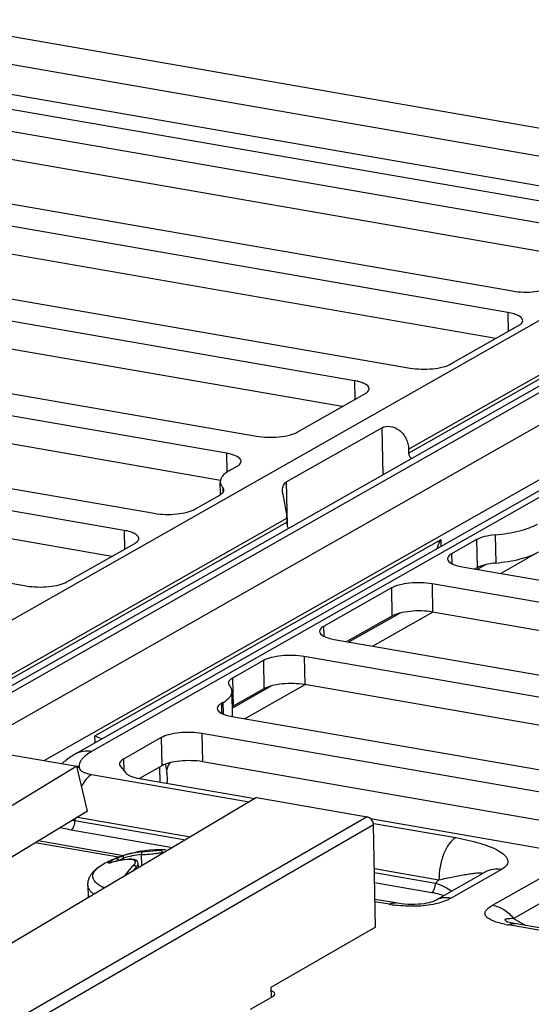
# Model space of a CAD drawing. Units: inches. Extents: x 0 to 34, y 0 to 22.
# Drawn here: x 25.9 to 26.4, y 14.8 to 15.8 of the extents above; entities that cross this region are included whole.
import ezdxf

# ---------------------------------------------------------------- set-up
doc = ezdxf.new("R2010")
doc.units = ezdxf.units.IN
doc.header["$LTSCALE"] = 1.87
doc.header["$MEASUREMENT"] = 0
doc.layers.get('0').update_dxf_attribs({"linetype": 'CONTINUOUS'})
doc.layers.add('AXIS_PART', color=7, linetype='CONTINUOUS')
doc.layers.add('ECAD', color=7, linetype='CONTINUOUS')

msp = doc.modelspace()

# ---------------------------------------------------------------- linework, layer by layer
at = {"color": 7, "linetype": 'CONTINUOUS'}
for p, q in [((26.56767, 15.56028), (25.60203, 15.72787)), ((25.74127, 15.06579), (26.73625, 15.63048)), ((26.81685, 15.61108), (25.80316, 15.03578)), ((26.83303, 15.61368), (25.81935, 15.03837)), ((25.86264, 15.03086), (26.87633, 15.60616)), ((26.97311, 15.58936), (25.97813, 15.02468)), ((26.29264, 15.32455), (26.76612, 15.59326)), ((26.95693, 15.58677), (25.96194, 15.02208)), ((25.93133, 15.01568), (26.90619, 15.56895)), ((26.29271, 15.32064), (26.52839, 15.4544)), ((26.2665, 15.34592), (26.17168, 15.29211)), ((26.26733, 15.29921), (26.2665, 15.34592)), ((26.29264, 15.32455), (26.29271, 15.32064)), ((26.17245, 15.24915), (26.17168, 15.29211)), ((25.77113, 15.02858), (26.17196, 15.25606)), ((26.17196, 15.25606), (26.17203, 15.25215)), ((25.84152, 15.06457), (26.17203, 15.25215)), ((25.9816, 15.04026), (26.32504, 15.23517)), ((26.32516, 15.22822), (26.32504, 15.23517)), ((26.42111, 15.22235), (26.38413, 15.20136)), ((26.36886, 15.21003), (26.36074, 15.20542)), ((26.28443, 15.16212), (26.23381, 15.13339)), ((26.31659, 15.16303), (26.25721, 15.12933)), ((26.15751, 15.09008), (26.11791, 15.06761)), ((26.18967, 15.091), (26.13029, 15.0573)), ((25.98172, 15.03331), (25.9816, 15.04026)), ((25.85392, 15.02912), (25.96359, 15.01008)), ((25.96359, 15.01008), (25.56618, 14.76911)), ((25.97409, 14.9656), (25.96359, 15.01008)), ((25.96587, 15.01007), (25.96584, 15.00887)), ((25.97824, 15.00202), (26.13463, 14.97487)), ((26.04563, 15.00936), (26.04589, 14.99448)), ((26.05297, 15.00435), (26.05312, 14.99568)), ((26.14181, 14.97914), (25.73844, 14.73921)), ((26.14181, 14.97914), (26.25149, 14.96011)), ((25.97409, 14.9656), (25.63136, 14.75779)), ((26.25149, 14.96011), (25.81221, 14.70614)), ((26.25798, 14.95202), (25.8187, 14.69805)), ((25.96168, 14.95808), (25.96172, 14.95623)), ((25.96172, 14.95623), (26.07131, 14.93721)), ((25.96432, 14.95968), (26.07638, 14.94023)), ((26.25979, 14.85054), (26.25798, 14.95202)), ((26.25822, 14.95342), (26.33944, 14.93932)), ((25.95811, 14.94713), (26.05865, 14.92968)), ((26.0051, 14.91982), (25.92229, 14.93419)), ((26.00987, 14.92143), (25.92542, 14.93609)), ((26.0285, 14.92514), (26.04621, 14.92692)), ((26.0482, 14.92346), (26.04814, 14.92452)), ((25.99775, 14.91454), (25.99661, 14.91424)), ((25.9974, 14.91505), (25.99797, 14.91468)), ((25.99804, 14.91469), (25.99774, 14.91461)), ((25.99775, 14.91454), (25.99804, 14.91469)), ((26.00214, 14.91863), (26.00449, 14.9196)), ((26.00489, 14.91976), (26.0102, 14.92161)), ((26.00489, 14.91659), (26.00976, 14.91901)), ((26.00489, 14.91659), (26.00491, 14.91639)), ((26.00976, 14.91901), (26.00997, 14.91729)), ((26.01544, 14.91773), (26.01587, 14.91791)), ((26.02498, 14.90965), (26.02438, 14.91375)), ((26.02439, 14.91325), (26.02438, 14.91374)), ((26.02823, 14.91159), (26.0277, 14.92247)), ((26.02273, 14.90831), (26.02249, 14.90997)), ((26.25875, 14.90857), (26.32284, 14.89745)), ((26.25882, 14.90466), (26.31935, 14.89416)), ((26.36859, 14.90506), (26.31878, 14.87679)), ((26.38478, 14.90766), (26.33496, 14.87939)), ((26.259, 14.8949), (26.31574, 14.88505)), ((26.32284, 14.89745), (26.31935, 14.89416)), ((26.3759, 14.87228), (26.42571, 14.90055)), ((26.39678, 14.85928), (26.44659, 14.88755)), ((26.27992, 14.87455), (26.2593, 14.87813)), ((26.27354, 14.87323), (26.25934, 14.87569)), ((26.38986, 14.85603), (26.38979, 14.85606)), ((26.39678, 14.85928), (26.40898, 14.85215)), ((26.25979, 14.85054), (26.15606, 14.79057)), ((26.86515, 14.77054), (26.39192, 14.85268)), ((26.15606, 14.79057), (26.15623, 14.78082))]:
    msp.add_line(p, q, dxfattribs=at)
for points in [[(26.05297, 15.00434), (26.05297, 15.00506), (26.05328, 15.00751), (26.0542, 15.01041), (26.05578, 15.01324), (26.05612, 15.01365)], [(25.99688, 14.91439), (25.99659, 14.91435), (25.99653, 14.91434)], [(25.99774, 14.91461), (25.99735, 14.9145), (25.99688, 14.91439)], [(26.02438, 14.91374), (26.0241, 14.91474), (26.02335, 14.91592), (26.0221, 14.91691), (26.02022, 14.91763), (26.01794, 14.91794), (26.01587, 14.91791)], [(26.31878, 14.87679), (26.31852, 14.87665), (26.31768, 14.87625), (26.31644, 14.87576), (26.31481, 14.87522), (26.31284, 14.87469), (26.31059, 14.8742), (26.30809, 14.87378), (26.30532, 14.87343), (26.30227, 14.87319), (26.299, 14.87305), (26.2956, 14.87304), (26.29216, 14.87316), (26.2887, 14.87341), (26.28523, 14.87377), (26.28176, 14.87425), (26.27992, 14.87455)], [(26.87153, 14.77186), (26.39777, 14.8541), (26.3957, 14.8545), (26.39391, 14.85488), (26.39242, 14.85525), (26.39121, 14.85558), (26.39034, 14.85586), (26.38986, 14.85603)]]:
    msp.add_lwpolyline(points, dxfattribs=at)
for centre, radius, start, end in [((25.96636, 14.97421), 0.03586, 90.79461, 94.36901), ((25.96634, 14.97303), 0.03585, 90.79432, 93.88667), ((25.98188, 15.0725), 0.11801, 258.99031, 260.16002), ((26.03512, 14.84171), 0.08369, 94.53874, 107.31953), ((26.05034, 14.89627), 0.03092, 87.28655, 97.65828), ((26.05224, 14.89388), 0.03092, 93.70992, 97.61361), ((26.02067, 14.87901), 0.04375, 119.63338, 124.33338), ((26.01978, 14.84129), 0.07649, 106.5062, 106.73814), ((26.01874, 14.88236), 0.03989, 114.59468, 119.59472), ((26.02047, 14.88246), 0.03751, 114.5415, 115.62566), ((26.03455, 14.8419), 0.08331, 110.85873, 111.15213), ((26.03419, 14.84065), 0.08208, 94.53874, 107.31953), ((26.02176, 14.83229), 0.08582, 93.93004, 94.23452), ((26.01673, 14.89901), 0.01876, 92.55498, 93.94301), ((26.01664, 14.90129), 0.01649, 89.75525, 92.60919), ((26.07822, 14.85645), 0.07726, 136.15747, 139.98651), ((26.29743, 15.01082), 0.13965, 260.15144, 262.48957), ((26.29734, 15.01019), 0.13901, 262.49047, 262.69293), ((26.39813, 14.86851), 0.01492, 237.40978, 239.77765), ((26.41409, 14.98058), 0.12981, 258.94408, 260.16788)]:
    msp.add_arc(centre, radius, start, end, dxfattribs=at)
msp.add_ellipse((26.25161, 14.95312), major_axis=(-0.00364, 0.00642), ratio=0.813802, start_param=-2.15986, end_param=-0.589368, dxfattribs=at)
for points, knots in [([(26.2665, 15.34592), (26.26875, 15.3472), (26.27499, 15.34793), (26.28234, 15.34485), (26.28737, 15.34002), (26.29129, 15.3338), (26.29257, 15.32822), (26.29264, 15.32455)], [0, 0, 0, 0, 0.196501, 0.44501, 0.581591, 0.721068, 1, 1, 1, 1]), ([(26.29271, 15.32064), (26.29273, 15.31961), (26.29337, 15.3175), (26.29487, 15.31595), (26.29572, 15.31531)], [0, 0, 0, 0, 0.492094, 1, 1, 1, 1]), ([(26.16768, 15.284), (26.16765, 15.28566), (26.16796, 15.28818), (26.1698, 15.29082), (26.17102, 15.29174), (26.17168, 15.29211)], [0, 0, 0, 0, 0.52561, 0.75963, 1, 1, 1, 1]), ([(26.17196, 15.25606), (26.17187, 15.26106), (26.17065, 15.26844), (26.16847, 15.27759), (26.16772, 15.28198), (26.16768, 15.284)], [0, 0, 0, 0, 0.531068, 0.785377, 1, 1, 1, 1]), ([(26.17369, 15.24605), (26.17343, 15.24649), (26.17249, 15.2484), (26.17205, 15.25054), (26.17203, 15.25215)], [0, 0, 0, 0, 0.241611, 1, 1, 1, 1]), ([(26.32125, 15.226), (26.32136, 15.22674), (26.32212, 15.22998), (26.32363, 15.23302), (26.32504, 15.23517)], [0, 0, 0, 0, 0.225276, 1, 1, 1, 1]), ([(25.9816, 15.04026), (25.98209, 15.04001), (25.98453, 15.03887), (25.9871, 15.03802), (25.98919, 15.03754)], [0, 0, 0, 0, 0.204911, 1, 1, 1, 1]), ([(25.96194, 15.02208), (25.95844, 15.02009), (25.95392, 15.0171), (25.94982, 15.0136), (25.94882, 15.01268)], [0, 0, 0, 0, 0.748754, 1, 1, 1, 1]), ([(25.97813, 15.02468), (25.97534, 15.02516), (25.96968, 15.02528), (25.96431, 15.02342), (25.96194, 15.02208)], [0, 0, 0, 0, 0.509803, 1, 1, 1, 1]), ([(25.97813, 15.02468), (25.97631, 15.02364), (25.9734, 15.02178), (25.96993, 15.0187), (25.96708, 15.0152), (25.96591, 15.01205), (25.96587, 15.01007)], [0, 0, 0, 0, 0.316852, 0.521211, 0.699717, 1, 1, 1, 1]), ([(26.05297, 15.00435), (26.05295, 15.00498), (26.05279, 15.00766), (26.05222, 15.0103), (26.05166, 15.01227)], [0, 0, 0, 0, 0.235342, 1, 1, 1, 1]), ([(25.96584, 15.00887), (25.96581, 15.00715), (25.96821, 15.00521), (25.97099, 15.00395), (25.97403, 15.00287), (25.9765, 15.00232), (25.97824, 15.00202)], [0, 0, 0, 0, 0.35071, 0.48601, 0.640414, 1, 1, 1, 1]), ([(25.97824, 15.00202), (25.97622, 15.00087), (25.97233, 14.99721), (25.96958, 14.99275), (25.96827, 14.99018)], [0, 0, 0, 0, 0.446491, 1, 1, 1, 1]), ([(26.05312, 14.99568), (26.05313, 14.99508), (26.05301, 14.99427), (26.05273, 14.99351), (26.05265, 14.99332)], [0, 0, 0, 0, 0.740531, 1, 1, 1, 1]), ([(25.95811, 14.94713), (25.95867, 14.94745), (25.95973, 14.94857), (25.96126, 14.95158), (25.96175, 14.95435), (25.96172, 14.95623)], [0, 0, 0, 0, 0.193361, 0.440785, 1, 1, 1, 1]), ([(25.94746, 14.94947), (25.94829, 14.94924), (25.95181, 14.94833), (25.95538, 14.9476), (25.95811, 14.94713)], [0, 0, 0, 0, 0.23815, 1, 1, 1, 1]), ([(26.33944, 14.93932), (26.33684, 14.93784), (26.33198, 14.9327), (26.3269, 14.9227), (26.32354, 14.91054), (26.32277, 14.90181), (26.32284, 14.89745)], [0, 0, 0, 0, 0.192863, 0.439652, 0.719213, 1, 1, 1, 1]), ([(26.33944, 14.93932), (26.34754, 14.93792), (26.35909, 14.9354), (26.37317, 14.93062), (26.38146, 14.92681), (26.38699, 14.92311), (26.3899, 14.91979), (26.39111, 14.91731), (26.39128, 14.91466), (26.39019, 14.91205), (26.38793, 14.90964), (26.38593, 14.90831), (26.38478, 14.90766)], [0, 0, 0, 0, 0.352857, 0.505301, 0.637014, 0.743848, 0.787386, 0.825205, 0.860237, 0.897738, 0.943201, 1, 1, 1, 1]), ([(26.0285, 14.92514), (26.02842, 14.92511), (26.02826, 14.92502), (26.02806, 14.92481), (26.02789, 14.92452), (26.02777, 14.92418), (26.02768, 14.92378), (26.02764, 14.92336), (26.02764, 14.92292), (26.02767, 14.92262), (26.0277, 14.92247)], [0, 0, 0, 0, 0.085152, 0.18185, 0.29242, 0.416744, 0.55309, 0.69848, 0.849153, 1, 1, 1, 1]), ([(26.0277, 14.92247), (26.02858, 14.92252), (26.0304, 14.92264), (26.03319, 14.92285), (26.03607, 14.92309), (26.03892, 14.92336), (26.04164, 14.92365), (26.04412, 14.92394), (26.04626, 14.92422), (26.04756, 14.92442), (26.04814, 14.92452)], [0, 0, 0, 0, 0.128262, 0.266229, 0.408657, 0.550022, 0.684798, 0.807749, 0.914133, 1, 1, 1, 1]), ([(26.04621, 14.92692), (26.04634, 14.92691), (26.0466, 14.92687), (26.04698, 14.92672), (26.04731, 14.92648), (26.04771, 14.92607), (26.04799, 14.92555), (26.04813, 14.92497), (26.04815, 14.92467), (26.04814, 14.92452)], [0, 0, 0, 0, 0.114451, 0.231973, 0.352862, 0.477414, 0.735289, 0.867845, 1, 1, 1, 1]), ([(25.99661, 14.91424), (25.99651, 14.91421), (25.99632, 14.91418), (25.99606, 14.91413), (25.99583, 14.9141), (25.99563, 14.91408), (25.99546, 14.91409), (25.99532, 14.9141), (25.99522, 14.91414), (25.99516, 14.91418), (25.99513, 14.91423), (25.99513, 14.91426), (25.99513, 14.91431), (25.99515, 14.91437), (25.99519, 14.91446), (25.99528, 14.91457), (25.99541, 14.9147), (25.99557, 14.91484), (25.99577, 14.91499), (25.99592, 14.91509), (25.996, 14.91514)], [0, 0, 0, 0, 0.10559, 0.200143, 0.283248, 0.354574, 0.414005, 0.461727, 0.49857, 0.526988, 0.539738, 0.55268, 0.566743, 0.582655, 0.621803, 0.672504, 0.735621, 0.811436, 0.89974, 1, 1, 1, 1]), ([(25.996, 14.91514), (25.9961, 14.91519), (25.99633, 14.91524), (25.99681, 14.91526), (25.99718, 14.91515), (25.9974, 14.91505)], [0, 0, 0, 0, 0.23643, 0.481611, 1, 1, 1, 1]), ([(26.01542, 14.91787), (26.01245, 14.91765), (26.00659, 14.91691), (26.00084, 14.91553), (25.99804, 14.91469)], [0, 0, 0, 0, 0.504197, 1, 1, 1, 1]), ([(26.01544, 14.91773), (26.01247, 14.91752), (26.0066, 14.91681), (26.00085, 14.91546), (25.99805, 14.91463)], [0, 0, 0, 0, 0.50453, 1, 1, 1, 1]), ([(26.00214, 14.91863), (26.00227, 14.91868), (26.00256, 14.91875), (26.00302, 14.91873), (26.00347, 14.91858), (26.00389, 14.91833), (26.00426, 14.91799), (26.00456, 14.91757), (26.00478, 14.9171), (26.00487, 14.91676), (26.00489, 14.91659)], [0, 0, 0, 0, 0.111278, 0.22598, 0.345382, 0.470215, 0.599839, 0.732754, 0.867085, 1, 1, 1, 1]), ([(26.0102, 14.92161), (26.01013, 14.92158), (26.00997, 14.92149), (26.00979, 14.92128), (26.00966, 14.921), (26.00957, 14.92066), (26.00954, 14.92028), (26.00956, 14.91986), (26.00963, 14.91943), (26.00971, 14.91915), (26.00976, 14.91901)], [0, 0, 0, 0, 0.086432, 0.181153, 0.288416, 0.409711, 0.544394, 0.690176, 0.843713, 1, 1, 1, 1]), ([(26.02006, 14.91207), (26.02024, 14.91226), (26.02056, 14.91262), (26.02099, 14.91318), (26.02132, 14.91373), (26.02155, 14.91426), (26.02168, 14.91478), (26.02171, 14.91526), (26.02164, 14.91572), (26.02145, 14.91614), (26.02117, 14.91651), (26.02085, 14.91678), (26.02056, 14.91697), (26.02022, 14.91716), (26.01974, 14.91736), (26.01909, 14.91754), (26.01836, 14.91767), (26.01756, 14.91775), (26.017, 14.91777), (26.01671, 14.91777)], [0, 0, 0, 0, 0.078503, 0.150339, 0.215494, 0.274331, 0.327563, 0.376386, 0.422527, 0.468127, 0.515427, 0.566392, 0.593754, 0.622537, 0.684718, 0.753494, 0.829046, 0.9113, 1, 1, 1, 1]), ([(26.02249, 14.90997), (26.02277, 14.91024), (26.02315, 14.91066), (26.02359, 14.91125), (26.02407, 14.912), (26.02436, 14.9127), (26.02439, 14.91325)], [0, 0, 0, 0, 0.302602, 0.440303, 0.568955, 1, 1, 1, 1]), ([(26.01168, 14.90181), (26.01298, 14.90367), (26.01564, 14.9072), (26.01857, 14.91052), (26.02006, 14.91207)], [0, 0, 0, 0, 0.513402, 1, 1, 1, 1]), ([(26.02006, 14.91207), (26.02019, 14.91207), (26.02046, 14.91202), (26.02085, 14.91189), (26.02124, 14.91168), (26.02159, 14.91142), (26.02191, 14.9111), (26.02217, 14.91075), (26.02237, 14.91037), (26.02246, 14.9101), (26.02249, 14.90997)], [0, 0, 0, 0, 0.11505, 0.237023, 0.363994, 0.493997, 0.624866, 0.754341, 0.880194, 1, 1, 1, 1]), ([(26.32284, 14.89745), (26.32524, 14.89799), (26.32993, 14.89904), (26.33682, 14.90049), (26.34338, 14.90177), (26.34953, 14.90286), (26.35515, 14.90372), (26.35943, 14.90421), (26.36238, 14.9044), (26.36415, 14.90437), (26.36536, 14.90427), (26.36611, 14.90392), (26.36617, 14.90368)], [0, 0, 0, 0, 0.166779, 0.326618, 0.478523, 0.620925, 0.751251, 0.86497, 0.913157, 0.95334, 0.982964, 1, 1, 1, 1]), ([(26.38478, 14.90766), (26.38199, 14.90814), (26.37633, 14.90826), (26.37096, 14.90641), (26.36859, 14.90506)], [0, 0, 0, 0, 0.509811, 1, 1, 1, 1]), ([(26.31574, 14.88505), (26.31631, 14.88537), (26.31736, 14.88649), (26.31889, 14.8895), (26.31938, 14.89227), (26.31935, 14.89416)], [0, 0, 0, 0, 0.193367, 0.440787, 1, 1, 1, 1]), ([(26.31935, 14.89416), (26.32246, 14.89313), (26.32804, 14.89095), (26.33328, 14.88791), (26.33537, 14.88618)], [0, 0, 0, 0, 0.547138, 1, 1, 1, 1]), ([(26.31574, 14.88505), (26.31686, 14.88486), (26.32093, 14.88407), (26.32495, 14.88299), (26.32773, 14.88186)], [0, 0, 0, 0, 0.275276, 1, 1, 1, 1]), ([(26.27354, 14.87323), (26.27455, 14.8738), (26.27662, 14.87466), (26.27889, 14.87473), (26.27992, 14.87455)], [0, 0, 0, 0, 0.524982, 1, 1, 1, 1]), ([(26.33496, 14.87939), (26.33218, 14.87987), (26.32652, 14.87999), (26.32114, 14.87813), (26.31878, 14.87679)], [0, 0, 0, 0, 0.509811, 1, 1, 1, 1]), ([(26.33496, 14.87939), (26.33393, 14.8788), (26.32902, 14.87629), (26.32371, 14.87461), (26.31949, 14.87363)], [0, 0, 0, 0, 0.21463, 1, 1, 1, 1]), ([(26.31949, 14.87363), (26.31308, 14.87214), (26.29973, 14.8707), (26.28637, 14.87144), (26.27966, 14.8723)], [0, 0, 0, 0, 0.49316, 1, 1, 1, 1]), ([(26.38919, 14.85318), (26.38691, 14.85363), (26.38262, 14.85459), (26.37684, 14.85643), (26.37282, 14.85833), (26.37046, 14.86012), (26.36927, 14.86144), (26.36856, 14.86285), (26.36831, 14.86483), (26.36946, 14.86743), (26.37223, 14.87002), (26.37457, 14.87153), (26.3759, 14.87228)], [0, 0, 0, 0, 0.19333, 0.36367, 0.503104, 0.559725, 0.60798, 0.649723, 0.688254, 0.769857, 0.872998, 1, 1, 1, 1]), ([(26.3759, 14.87228), (26.37987, 14.87159), (26.38781, 14.86837), (26.39408, 14.86264), (26.39678, 14.85928)], [0, 0, 0, 0, 0.483215, 1, 1, 1, 1]), ([(26.38855, 14.85732), (26.38844, 14.8575), (26.38832, 14.85799), (26.38892, 14.85854), (26.38974, 14.85883), (26.39084, 14.85906), (26.39213, 14.8592), (26.39413, 14.85931), (26.3957, 14.8593), (26.39678, 14.85928)], [0, 0, 0, 0, 0.069218, 0.137972, 0.23333, 0.354456, 0.49582, 0.652674, 1, 1, 1, 1]), ([(26.3901, 14.85594), (26.38992, 14.85605), (26.38935, 14.85644), (26.38878, 14.8569), (26.38855, 14.85732)], [0, 0, 0, 0, 0.312297, 1, 1, 1, 1]), ([(26.39192, 14.85268), (26.39293, 14.85325), (26.395, 14.85411), (26.39727, 14.85419), (26.3983, 14.85401)], [0, 0, 0, 0, 0.524982, 1, 1, 1, 1])]:
    msp.add_open_spline(points, degree=3, knots=knots, dxfattribs=at)
at = {"layer": 'AXIS_PART', "color": 7, "linetype": 'CONTINUOUS'}
for p, q in [((26.64513, 15.60424), (25.6413, 15.77848)), ((26.63302, 15.57849), (25.6418, 15.75054)), ((25.56971, 15.71898), (26.5226, 15.55358)), ((26.49274, 15.53663), (25.53985, 15.70203)), ((26.48063, 15.51088), (25.54034, 15.67409)), ((25.44279, 15.64695), (26.39568, 15.48155)), ((26.39128, 15.46018), (25.38745, 15.63442)), ((26.37917, 15.43443), (25.38795, 15.60648)), ((25.2904, 15.57933), (26.29423, 15.40509)), ((26.23889, 15.39256), (25.286, 15.55796)), ((26.22678, 15.36682), (25.2865, 15.53003)), ((25.18894, 15.50288), (26.14184, 15.33748)), ((26.11197, 15.32053), (25.15908, 15.48593)), ((26.39128, 15.46018), (26.39162, 15.44149)), ((26.10617, 15.29369), (25.15958, 15.45799)), ((26.33463, 15.40915), (26.40182, 15.44728)), ((25.03655, 15.43527), (26.04038, 15.26103)), ((26.01052, 15.24408), (25.00669, 15.41832)), ((26.23889, 15.39256), (26.23923, 15.37388)), ((25.99841, 15.21833), (25.00719, 15.39038)), ((26.18224, 15.34153), (26.24943, 15.37967)), ((24.90963, 15.36324), (25.91346, 15.18899)), ((26.11197, 15.32053), (26.11231, 15.30163)), ((26.11504, 15.3034), (26.12251, 15.30764)), ((26.10615, 15.27954), (26.10592, 15.29227)), ((26.10843, 15.28658), (26.10852, 15.28149)), ((26.08078, 15.26508), (26.10549, 15.2791)), ((26.01052, 15.24408), (26.01085, 15.22539)), ((26.37869, 15.23967), (26.37919, 15.21173)), ((25.95386, 15.19305), (26.02105, 15.23118)), ((26.36008, 15.23491), (26.33537, 15.22089)), ((26.36008, 15.23491), (26.36058, 15.20698)), ((26.33537, 15.22089), (26.33554, 15.21119)), ((26.34591, 15.208), (27.34974, 15.03375)), ((26.36058, 15.20698), (26.35852, 15.20581)), ((26.27564, 15.18699), (26.20845, 15.14886)), ((26.27564, 15.18699), (26.27614, 15.15905)), ((27.31987, 15.01681), (26.31604, 15.19105)), ((26.31604, 15.19105), (26.31654, 15.16311)), ((26.27614, 15.15905), (26.23159, 15.13377)), ((27.30776, 14.99106), (26.31654, 15.16311)), ((26.20845, 15.14886), (26.20862, 15.13916)), ((26.21898, 15.13596), (27.22281, 14.96172)), ((27.19295, 14.94477), (26.18912, 15.11901)), ((26.18912, 15.11901), (26.18962, 15.09108)), ((26.14872, 15.11496), (26.11804, 15.09755)), ((26.14872, 15.11496), (26.14922, 15.08702)), ((26.11804, 15.09755), (26.11854, 15.06961)), ((27.18084, 14.91902), (26.18962, 15.09108)), ((26.11805, 15.05952), (26.11761, 15.08439)), ((26.14922, 15.08702), (26.11854, 15.06961)), ((26.10849, 15.07325), (26.10699, 15.0724)), ((26.10699, 15.0724), (26.10717, 15.0627)), ((26.10849, 15.07325), (26.10869, 15.06196)), ((26.11753, 15.05951), (27.07042, 14.89411)), ((27.04056, 14.87716), (26.08767, 15.04256)), ((26.08767, 15.04256), (26.08817, 15.01462)), ((26.04727, 15.03851), (26.00994, 15.01732)), ((26.04727, 15.03851), (26.04777, 15.01057)), ((26.00994, 15.01732), (26.01014, 15.00599)), ((27.02845, 14.85141), (26.08817, 15.01462)), ((26.00684, 15.01003), (26.01211, 15.00359)), ((26.04777, 15.01057), (26.0257, 14.99805)), ((26.02574, 14.99798), (26.1401, 14.97813)), ((26.25504, 14.95818), (26.95316, 14.837)), ((25.98832, 14.91198), (25.98844, 14.91205)), ((25.97459, 14.89216), (25.97481, 14.87981)), ((26.13572, 14.76918), (26.15812, 14.78189))]:
    msp.add_line(p, q, dxfattribs=at)
for centre, radius, start, end in [((26.0974, 15.29339), 0.01642, 299.53447, 302.4276), ((26.12663, 15.05532), 0.01642, 119.53447, 122.4276), ((26.04619, 14.81029), 0.117, 87.25162, 107.91468), ((26.04619, 14.81029), 0.11701, 112.12731, 119.57618), ((26.0462, 14.81028), 0.11702, 107.91479, 112.12657)]:
    msp.add_arc(centre, radius, start, end, dxfattribs=at)
for points, knots in [([(26.39568, 15.48155), (26.39927, 15.48092), (26.40675, 15.48027), (26.41776, 15.48064), (26.42771, 15.48225), (26.43371, 15.48425), (26.43608, 15.4856)], [0, 0, 0, 0, 0.265727, 0.545386, 0.801039, 1, 1, 1, 1]), ([(26.40587, 15.45223), (26.40584, 15.45426), (26.40301, 15.45646), (26.39974, 15.45794), (26.39619, 15.45919), (26.39331, 15.45982), (26.39128, 15.46018)], [0, 0, 0, 0, 0.353033, 0.488294, 0.64228, 1, 1, 1, 1]), ([(26.40182, 15.44728), (26.40244, 15.44763), (26.40374, 15.44848), (26.40537, 15.45004), (26.40589, 15.45156), (26.40587, 15.45223)], [0, 0, 0, 0, 0.318577, 0.699991, 1, 1, 1, 1]), ([(26.29423, 15.40509), (26.29782, 15.40447), (26.3053, 15.40381), (26.31631, 15.40418), (26.32626, 15.4058), (26.33225, 15.4078), (26.33463, 15.40915)], [0, 0, 0, 0, 0.265727, 0.545386, 0.801039, 1, 1, 1, 1]), ([(26.25348, 15.38462), (26.25345, 15.38665), (26.25062, 15.38885), (26.24735, 15.39033), (26.2438, 15.39158), (26.24092, 15.39221), (26.23889, 15.39256)], [0, 0, 0, 0, 0.353033, 0.488294, 0.64228, 1, 1, 1, 1]), ([(26.24943, 15.37967), (26.25004, 15.38002), (26.25135, 15.38087), (26.25298, 15.38243), (26.2535, 15.38395), (26.25348, 15.38462)], [0, 0, 0, 0, 0.318577, 0.699991, 1, 1, 1, 1]), ([(26.14184, 15.33748), (26.14543, 15.33686), (26.15291, 15.3362), (26.16392, 15.33657), (26.17387, 15.33819), (26.17986, 15.34019), (26.18224, 15.34153)], [0, 0, 0, 0, 0.265727, 0.545386, 0.801039, 1, 1, 1, 1]), ([(26.12656, 15.31258), (26.12653, 15.31462), (26.12369, 15.31682), (26.12043, 15.3183), (26.11688, 15.31954), (26.114, 15.32018), (26.11197, 15.32053)], [0, 0, 0, 0, 0.353033, 0.488294, 0.64228, 1, 1, 1, 1]), ([(26.12251, 15.30764), (26.12312, 15.30799), (26.12443, 15.30883), (26.12605, 15.3104), (26.12657, 15.31192), (26.12656, 15.31258)], [0, 0, 0, 0, 0.318577, 0.699991, 1, 1, 1, 1]), ([(26.11504, 15.3034), (26.11366, 15.30261), (26.11119, 15.30102), (26.10822, 15.29827), (26.10634, 15.29535), (26.1059, 15.29324), (26.10592, 15.29227)], [0, 0, 0, 0, 0.317512, 0.583198, 0.804929, 1, 1, 1, 1]), ([(26.10592, 15.29227), (26.10594, 15.29128), (26.10645, 15.28917), (26.10769, 15.28742), (26.10843, 15.28658)], [0, 0, 0, 0, 0.467603, 1, 1, 1, 1]), ([(26.1062, 15.27953), (26.10714, 15.28013), (26.10872, 15.28131), (26.10956, 15.28323), (26.10955, 15.28405)], [0, 0, 0, 0, 0.576733, 1, 1, 1, 1]), ([(26.10955, 15.28405), (26.10954, 15.28427), (26.10943, 15.2852), (26.10891, 15.28604), (26.10843, 15.28658)], [0, 0, 0, 0, 0.231366, 1, 1, 1, 1]), ([(26.04038, 15.26103), (26.04397, 15.2604), (26.05145, 15.25975), (26.06246, 15.26012), (26.07241, 15.26173), (26.07841, 15.26373), (26.08078, 15.26508)], [0, 0, 0, 0, 0.265727, 0.545386, 0.801039, 1, 1, 1, 1]), ([(26.37869, 15.23967), (26.3868, 15.24042), (26.39833, 15.24219), (26.41222, 15.24637), (26.41805, 15.24894), (26.42057, 15.25037)], [0, 0, 0, 0, 0.562289, 0.800421, 1, 1, 1, 1]), ([(26.02511, 15.23613), (26.02507, 15.23816), (26.02224, 15.24036), (26.01897, 15.24184), (26.01542, 15.24309), (26.01255, 15.24373), (26.01052, 15.24408)], [0, 0, 0, 0, 0.353033, 0.488294, 0.64228, 1, 1, 1, 1]), ([(26.02105, 15.23118), (26.02167, 15.23153), (26.02297, 15.23238), (26.0246, 15.23395), (26.02512, 15.23547), (26.02511, 15.23613)], [0, 0, 0, 0, 0.318577, 0.699991, 1, 1, 1, 1]), ([(26.37869, 15.23967), (26.37509, 15.23933), (26.36872, 15.23834), (26.36252, 15.2363), (26.36008, 15.23491)], [0, 0, 0, 0, 0.562799, 1, 1, 1, 1]), ([(26.33537, 15.22089), (26.33475, 15.22054), (26.33345, 15.21969), (26.33182, 15.21813), (26.3313, 15.21661), (26.33132, 15.21594)], [0, 0, 0, 0, 0.318577, 0.699991, 1, 1, 1, 1]), ([(26.33132, 15.21594), (26.33135, 15.21391), (26.33418, 15.21171), (26.33745, 15.21023), (26.341, 15.20898), (26.34388, 15.20835), (26.34591, 15.208)], [0, 0, 0, 0, 0.353033, 0.488294, 0.64228, 1, 1, 1, 1]), ([(26.37919, 15.21173), (26.3873, 15.21249), (26.39883, 15.21425), (26.41272, 15.21843), (26.41855, 15.221), (26.42107, 15.22243)], [0, 0, 0, 0, 0.562289, 0.800421, 1, 1, 1, 1]), ([(26.37919, 15.21173), (26.37558, 15.21139), (26.36922, 15.2104), (26.36302, 15.20836), (26.36058, 15.20698)], [0, 0, 0, 0, 0.562799, 1, 1, 1, 1]), ([(25.91346, 15.18899), (25.91705, 15.18837), (25.92453, 15.18772), (25.93554, 15.18809), (25.94549, 15.1897), (25.95149, 15.1917), (25.95386, 15.19305)], [0, 0, 0, 0, 0.265727, 0.545386, 0.801039, 1, 1, 1, 1]), ([(26.31604, 15.19105), (26.31245, 15.19167), (26.30497, 15.19233), (26.29396, 15.19195), (26.28401, 15.19034), (26.27801, 15.18834), (26.27564, 15.18699)], [0, 0, 0, 0, 0.265727, 0.545386, 0.801039, 1, 1, 1, 1]), ([(26.31654, 15.16311), (26.31295, 15.16373), (26.30547, 15.16439), (26.29446, 15.16402), (26.28451, 15.1624), (26.27851, 15.1604), (26.27614, 15.15905)], [0, 0, 0, 0, 0.265727, 0.545386, 0.801039, 1, 1, 1, 1]), ([(26.20845, 15.14886), (26.20783, 15.14851), (26.20653, 15.14766), (26.2049, 15.1461), (26.20438, 15.14457), (26.20439, 15.14391)], [0, 0, 0, 0, 0.318577, 0.699991, 1, 1, 1, 1]), ([(26.20439, 15.14391), (26.20443, 15.14188), (26.20726, 15.13968), (26.21053, 15.1382), (26.21408, 15.13695), (26.21695, 15.13631), (26.21898, 15.13596)], [0, 0, 0, 0, 0.353033, 0.488294, 0.64228, 1, 1, 1, 1]), ([(26.18912, 15.11901), (26.18553, 15.11964), (26.17805, 15.12029), (26.16704, 15.11992), (26.15709, 15.11831), (26.15109, 15.11631), (26.14872, 15.11496)], [0, 0, 0, 0, 0.265727, 0.545386, 0.801039, 1, 1, 1, 1]), ([(26.11804, 15.09755), (26.11742, 15.0972), (26.11612, 15.09635), (26.11449, 15.09478), (26.11397, 15.09326), (26.11398, 15.0926)], [0, 0, 0, 0, 0.318583, 0.699991, 1, 1, 1, 1]), ([(26.11398, 15.0926), (26.11399, 15.09238), (26.1141, 15.09145), (26.11462, 15.09061), (26.1151, 15.09007)], [0, 0, 0, 0, 0.231366, 1, 1, 1, 1]), ([(26.11761, 15.08439), (26.11759, 15.08537), (26.11708, 15.08748), (26.11584, 15.08923), (26.1151, 15.09007)], [0, 0, 0, 0, 0.467603, 1, 1, 1, 1]), ([(26.18962, 15.09108), (26.18603, 15.0917), (26.17855, 15.09235), (26.16754, 15.09198), (26.15759, 15.09037), (26.15159, 15.08837), (26.14922, 15.08702)], [0, 0, 0, 0, 0.265727, 0.545386, 0.801039, 1, 1, 1, 1]), ([(26.10849, 15.07325), (26.10987, 15.07404), (26.11233, 15.07563), (26.11531, 15.07838), (26.11719, 15.0813), (26.11763, 15.08341), (26.11761, 15.08439)], [0, 0, 0, 0, 0.317512, 0.583198, 0.804929, 1, 1, 1, 1]), ([(26.10699, 15.0724), (26.10638, 15.07206), (26.10508, 15.07121), (26.10345, 15.06964), (26.10293, 15.06812), (26.10294, 15.06746)], [0, 0, 0, 0, 0.318577, 0.699991, 1, 1, 1, 1]), ([(26.10294, 15.06746), (26.10298, 15.06542), (26.10581, 15.06322), (26.10907, 15.06175), (26.11262, 15.0605), (26.1155, 15.05986), (26.11753, 15.05951)], [0, 0, 0, 0, 0.353033, 0.488294, 0.64228, 1, 1, 1, 1]), ([(26.08767, 15.04256), (26.08408, 15.04318), (26.0766, 15.04384), (26.06559, 15.04347), (26.05564, 15.04185), (26.04964, 15.03985), (26.04727, 15.03851)], [0, 0, 0, 0, 0.265727, 0.545386, 0.801039, 1, 1, 1, 1]), ([(26.00994, 15.01732), (26.00932, 15.01697), (26.00802, 15.01612), (26.00639, 15.01456), (26.00587, 15.01304), (26.00588, 15.01237)], [0, 0, 0, 0, 0.318584, 0.699993, 1, 1, 1, 1]), ([(26.00588, 15.01237), (26.00589, 15.01217), (26.00598, 15.01132), (26.00642, 15.01054), (26.00684, 15.01003)], [0, 0, 0, 0, 0.23378, 1, 1, 1, 1]), ([(26.08817, 15.01462), (26.08458, 15.01525), (26.0771, 15.0159), (26.06609, 15.01553), (26.05613, 15.01392), (26.05014, 15.01192), (26.04777, 15.01057)], [0, 0, 0, 0, 0.265727, 0.545386, 0.801039, 1, 1, 1, 1]), ([(26.01211, 15.00359), (26.01266, 15.0029), (26.01427, 15.00163), (26.01877, 14.99945), (26.02281, 14.99849), (26.02574, 14.99798)], [0, 0, 0, 0, 0.176625, 0.40365, 1, 1, 1, 1]), ([(25.97459, 14.89216), (25.97458, 14.89271), (25.97461, 14.89381), (25.97482, 14.89545), (25.97517, 14.89704), (25.97566, 14.89859), (25.97628, 14.90007), (25.97724, 14.90195), (25.9787, 14.90411), (25.98076, 14.90643), (25.98307, 14.90849), (25.9856, 14.91035), (25.98739, 14.91145), (25.98832, 14.91198)], [0, 0, 0, 0, 0.065638, 0.130376, 0.194639, 0.258577, 0.32199, 0.384621, 0.507753, 0.629187, 0.750605, 0.87371, 1, 1, 1, 1]), ([(25.99094, 14.88943), (25.9901, 14.88981), (25.98851, 14.89059), (25.9863, 14.89186), (25.98438, 14.89318), (25.98276, 14.89455), (25.98144, 14.89596), (25.98044, 14.89741), (25.97986, 14.89867), (25.97958, 14.89967), (25.97945, 14.90042), (25.9794, 14.90117), (25.97944, 14.90192), (25.97956, 14.90267), (25.97983, 14.90368), (25.98039, 14.90496), (25.98138, 14.90644), (25.98267, 14.90789), (25.98428, 14.90931), (25.98618, 14.9107), (25.98758, 14.91156), (25.98832, 14.91198)], [0, 0, 0, 0, 0.086605, 0.166299, 0.239127, 0.305328, 0.365355, 0.419975, 0.470315, 0.494376, 0.517973, 0.541347, 0.564748, 0.588425, 0.612615, 0.663342, 0.718482, 0.779132, 0.846034, 0.919614, 1, 1, 1, 1]), ([(25.9805, 14.88327), (25.98004, 14.8836), (25.97916, 14.88428), (25.97797, 14.88535), (25.97696, 14.88644), (25.97612, 14.88755), (25.97546, 14.88869), (25.97497, 14.88983), (25.97467, 14.89099), (25.9746, 14.89177), (25.97459, 14.89216)], [0, 0, 0, 0, 0.1547, 0.298976, 0.433425, 0.558931, 0.676675, 0.788156, 0.895221, 1, 1, 1, 1]), ([(26.16015, 14.78437), (26.16014, 14.78504), (26.15928, 14.78609), (26.15776, 14.78695), (26.15673, 14.78735), (26.15615, 14.78754)], [0, 0, 0, 0, 0.380006, 0.657492, 1, 1, 1, 1]), ([(26.15812, 14.78189), (26.15843, 14.78207), (26.15933, 14.78263), (26.16016, 14.78363), (26.16015, 14.78437)], [0, 0, 0, 0, 0.324365, 1, 1, 1, 1])]:
    msp.add_open_spline(points, degree=3, knots=knots, dxfattribs=at)
at = {"layer": 'ECAD', "color": 4, "linetype": 'CONTINUOUS'}
msp.add_line((26.56767, 15.56028), (25.60203, 15.72787), dxfattribs=at)

doc.saveas('drawing.dxf')
